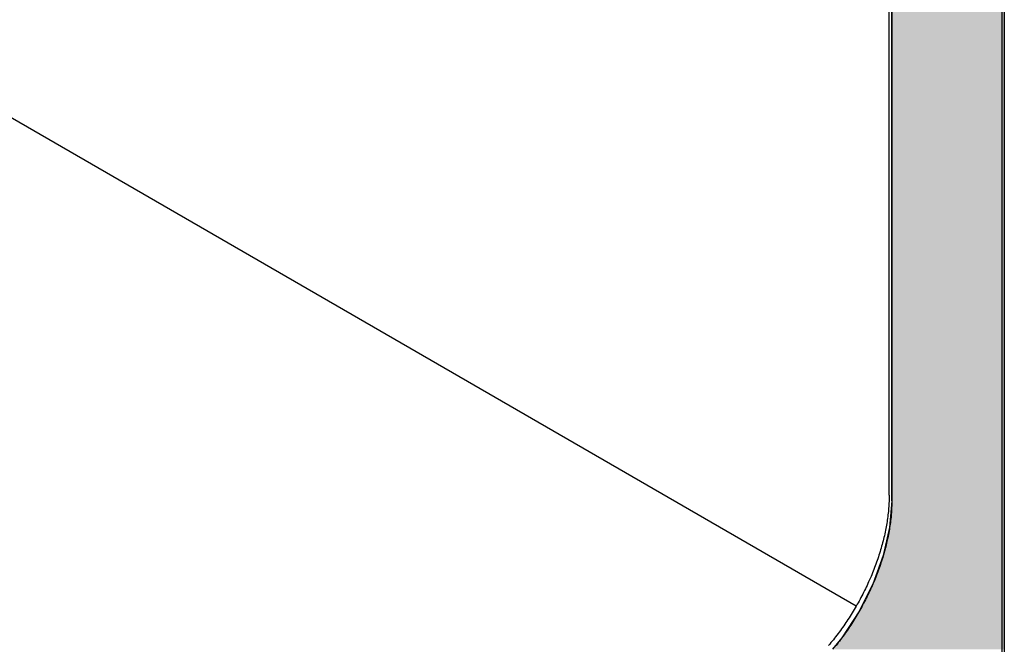
# Model space of a CAD drawing. Extents: x 23.6 to 53.2, y 17.8 to 37.
# Drawn here: x 50.3 to 51.1, y 21.1 to 21.6 of the extents above; entities that cross this region are included whole.
import ezdxf

# ---------------------------------------------------------------- set-up
doc = ezdxf.new("R2010")
doc.units = 0
doc.header["$MEASUREMENT"] = 0
doc.layers.add('GRID', color=2, linetype='CONTINUOUS')
doc.layers.add('HATCH', color=2, linetype='CONTINUOUS')

# ---------------------------------------------------------------- blocks, each defined once
blk = doc.blocks.new('*U50')
at = {"layer": 'HATCH', "linetype": 'Continuous'}
for p, q in [((51.02693, 21.64048), (51.02693, 21.62081)), ((51.11532, 21.64048), (51.11532, 21.62081)), ((51.02693, 21.62081), (51.02693, 21.60092)), ((51.11532, 21.62081), (51.11532, 21.60092)), ((51.02693, 21.60092), (51.02693, 21.58144)), ((51.11532, 21.60092), (51.11532, 21.58144)), ((51.02693, 21.58144), (51.02693, 21.56294)), ((51.11532, 21.58144), (51.11532, 21.56294)), ((51.02693, 21.56294), (51.02693, 21.25267)), ((51.11532, 21.56294), (51.11532, 21.25267)), ((51.02693, 21.25267), (51.02523, 21.23178)), ((51.11532, 21.25267), (51.11532, 21.23178)), ((51.02523, 21.23178), (51.0202, 21.20973)), ((51.11532, 21.23178), (51.11532, 21.20973)), ((51.0202, 21.20973), (51.01204, 21.18737)), ((51.11532, 21.20973), (51.11532, 21.18737)), ((51.01204, 21.18737), (51.00104, 21.16555)), ((51.11532, 21.18737), (51.11532, 21.16555)), ((51.00104, 21.16555), (50.98765, 21.14513)), ((51.11532, 21.16555), (51.11532, 21.14513)), ((50.98765, 21.14513), (50.98021, 21.13625)), ((51.11532, 21.14513), (51.11532, 21.13625))]:
    blk.add_line(p, q, dxfattribs=at)
for points in [[(51.02693, 21.64048), (51.02693, 21.62081), (51.11532, 21.62081)], [(51.02693, 21.62081), (51.02693, 21.60092), (51.11532, 21.60092)], [(51.02693, 21.60092), (51.02693, 21.58144), (51.11532, 21.58144)], [(51.02693, 21.58144), (51.02693, 21.56294), (51.11532, 21.56294)], [(51.02693, 21.56294), (51.02693, 21.25267), (51.11532, 21.25267)], [(51.02693, 21.25267), (51.02523, 21.23178), (51.11532, 21.23178)], [(51.02523, 21.23178), (51.0202, 21.20973), (51.11532, 21.20973)], [(51.0202, 21.20973), (51.01204, 21.18737), (51.11532, 21.18737)], [(51.01204, 21.18737), (51.00104, 21.16555), (51.11532, 21.16555)], [(51.00104, 21.16555), (50.98765, 21.14513), (51.11532, 21.14513)], [(50.98765, 21.14513), (50.98021, 21.13625), (51.11532, 21.13625)]]:
    blk.add_solid(points, dxfattribs=at)
at = {"layer": 'HATCH', "linetype": 'Continuous', "extrusion": (0, 0, -1)}
for points in [[(-51.02693, 21.64048), (-51.11532, 21.64048), (-51.11532, 21.62081)], [(-51.02693, 21.62081), (-51.11532, 21.62081), (-51.11532, 21.60092)], [(-51.02693, 21.60092), (-51.11532, 21.60092), (-51.11532, 21.58144)], [(-51.02693, 21.58144), (-51.11532, 21.58144), (-51.11532, 21.56294)], [(-51.02693, 21.56294), (-51.11532, 21.56294), (-51.11532, 21.25267)], [(-51.02693, 21.25267), (-51.11532, 21.25267), (-51.11532, 21.23178)], [(-51.02523, 21.23178), (-51.11532, 21.23178), (-51.11532, 21.20973)], [(-51.0202, 21.20973), (-51.11532, 21.20973), (-51.11532, 21.18737)], [(-51.01204, 21.18737), (-51.11532, 21.18737), (-51.11532, 21.16555)], [(-51.00104, 21.16555), (-51.11532, 21.16555), (-51.11532, 21.14513)], [(-50.98765, 21.14513), (-51.11532, 21.14513), (-51.11532, 21.13625)]]:
    blk.add_solid(points, dxfattribs=at)

msp = doc.modelspace()

# ---------------------------------------------------------------- linework, layer by layer
at = {"layer": 'GRID', "extrusion": (-1.13e-14, 0.816497, 0.57735)}
for p, q in [((51.11325, 23.23929), (51.11325, 19.17314)), ((51.11532, 23.23472), (51.11532, 19.16856)), ((50.99897, 21.17013), (49.51519, 22.0268)), ((51.02486, 21.25725), (51.02486, 21.84513)), ((51.02693, 21.25267), (51.02693, 21.84055))]:
    msp.add_line(p, q, dxfattribs=at)
at = {"layer": 'GRID'}
for points in [[(51.0249, 21.2572, 0), (51.0249, 21.256, 0), (51.0248, 21.2547, 0), (51.0248, 21.2535, 0), (51.0248, 21.2522, 0), (51.0247, 21.2509, 0), (51.0246, 21.2496, 0), (51.0245, 21.2483, 0), (51.0244, 21.247, 0), (51.0243, 21.2457, 0), (51.0242, 21.2444, 0), (51.0241, 21.243, 0), (51.0239, 21.2417, 0), (51.0237, 21.2404, 0), (51.0236, 21.239, 0), (51.0234, 21.2377, 0), (51.0232, 21.2364, 0), (51.0229, 21.235, 0), (51.0227, 21.2336, 0), (51.0225, 21.2323, 0), (51.0222, 21.2309, 0), (51.0219, 21.2296, 0), (51.0217, 21.2282, 0), (51.0214, 21.2268, 0), (51.0211, 21.2254, 0), (51.0207, 21.224, 0), (51.0204, 21.2227, 0), (51.0201, 21.2213, 0), (51.0197, 21.2199, 0), (51.0193, 21.2185, 0), (51.0189, 21.2171, 0), (51.0185, 21.2157, 0), (51.0181, 21.2143, 0), (51.0177, 21.2129, 0), (51.0173, 21.2115, 0), (51.0168, 21.2101, 0), (51.0164, 21.2087, 0), (51.0159, 21.2073, 0), (51.0154, 21.2059, 0), (51.0149, 21.2045, 0), (51.0144, 21.2031, 0), (51.0139, 21.2017, 0), (51.0134, 21.2003, 0), (51.0128, 21.1989, 0), (51.0123, 21.1975, 0), (51.0117, 21.1961, 0), (51.0111, 21.1947, 0), (51.0106, 21.1933, 0), (51.01, 21.1919, 0), (51.0094, 21.1906, 0), (51.0087, 21.1892, 0), (51.0081, 21.1878, 0), (51.0075, 21.1864, 0), (51.0068, 21.185, 0), (51.0062, 21.1837, 0), (51.0055, 21.1823, 0), (51.0048, 21.1809, 0), (51.0041, 21.1796, 0), (51.0034, 21.1782, 0), (51.0027, 21.1768, 0), (51.002, 21.1755, 0), (51.0012, 21.1741, 0), (51.0005, 21.1728, 0), (50.9997, 21.1715, 0), (50.999, 21.1701, 0), (50.9982, 21.1688, 0), (50.9974, 21.1675, 0), (50.9966, 21.1662, 0), (50.9958, 21.1649, 0), (50.995, 21.1636, 0), (50.9942, 21.1623, 0), (50.9934, 21.161, 0), (50.9925, 21.1597, 0), (50.9917, 21.1584, 0), (50.9909, 21.1572, 0), (50.99, 21.1559, 0), (50.9891, 21.1546, 0), (50.9883, 21.1534, 0), (50.9874, 21.1522, 0), (50.9865, 21.1509, 0), (50.9856, 21.1497, 0), (50.9847, 21.1485, 0), (50.9838, 21.1473, 0), (50.9828, 21.1461, 0), (50.9819, 21.1449, 0), (50.981, 21.1437, 0), (50.98, 21.1426, 0), (50.9791, 21.1414, 0), (50.9781, 21.1403, 0), (50.9772, 21.1391, 0)], [(51.0269, 21.2527, 0), (51.0269, 21.2514, 0), (51.0269, 21.2501, 0), (51.0269, 21.2489, 0), (51.0268, 21.2476, 0), (51.0268, 21.2463, 0), (51.0267, 21.245, 0), (51.0266, 21.2437, 0), (51.0265, 21.2424, 0), (51.0264, 21.2411, 0), (51.0263, 21.2398, 0), (51.0261, 21.2385, 0), (51.026, 21.2371, 0), (51.0258, 21.2358, 0), (51.0256, 21.2345, 0), (51.0254, 21.2331, 0), (51.0252, 21.2318, 0), (51.025, 21.2304, 0), (51.0248, 21.2291, 0), (51.0245, 21.2277, 0), (51.0243, 21.2263, 0), (51.024, 21.225, 0), (51.0237, 21.2236, 0), (51.0234, 21.2222, 0), (51.0231, 21.2208, 0), (51.0228, 21.2195, 0), (51.0225, 21.2181, 0), (51.0221, 21.2167, 0), (51.0218, 21.2153, 0), (51.0214, 21.2139, 0), (51.021, 21.2125, 0), (51.0206, 21.2111, 0), (51.0202, 21.2097, 0), (51.0198, 21.2083, 0), (51.0193, 21.2069, 0), (51.0189, 21.2055, 0), (51.0184, 21.2041, 0), (51.018, 21.2027, 0), (51.0175, 21.2013, 0), (51.017, 21.1999, 0), (51.0165, 21.1985, 0), (51.016, 21.1971, 0), (51.0155, 21.1957, 0), (51.0149, 21.1943, 0), (51.0144, 21.1929, 0), (51.0138, 21.1915, 0), (51.0132, 21.1901, 0), (51.0126, 21.1888, 0), (51.012, 21.1874, 0), (51.0114, 21.186, 0), (51.0108, 21.1846, 0), (51.0102, 21.1832, 0), (51.0095, 21.1818, 0), (51.0089, 21.1805, 0), (51.0082, 21.1791, 0), (51.0076, 21.1777, 0), (51.0069, 21.1763, 0), (51.0062, 21.175, 0), (51.0055, 21.1736, 0), (51.0048, 21.1723, 0), (51.004, 21.1709, 0), (51.0033, 21.1696, 0), (51.0026, 21.1682, 0), (51.0018, 21.1669, 0), (51.001, 21.1656, 0), (51.0003, 21.1642, 0), (50.9995, 21.1629, 0), (50.9987, 21.1616, 0), (50.9979, 21.1603, 0), (50.9971, 21.159, 0), (50.9963, 21.1577, 0), (50.9955, 21.1564, 0), (50.9946, 21.1551, 0), (50.9938, 21.1538, 0), (50.9929, 21.1526, 0), (50.9921, 21.1513, 0), (50.9912, 21.1501, 0), (50.9903, 21.1488, 0), (50.9894, 21.1476, 0), (50.9885, 21.1463, 0), (50.9877, 21.1451, 0), (50.9867, 21.1439, 0), (50.9858, 21.1427, 0), (50.9849, 21.1415, 0), (50.984, 21.1403, 0), (50.9831, 21.1392, 0)]]:
    msp.add_polyline3d(points, dxfattribs=at)

# ---------------------------------------------------------------- block references
at = {"layer": 'HATCH', "linetype": 'Continuous'}
msp.add_blockref('*U50', (0, 0), dxfattribs=at)

doc.saveas('drawing.dxf')
